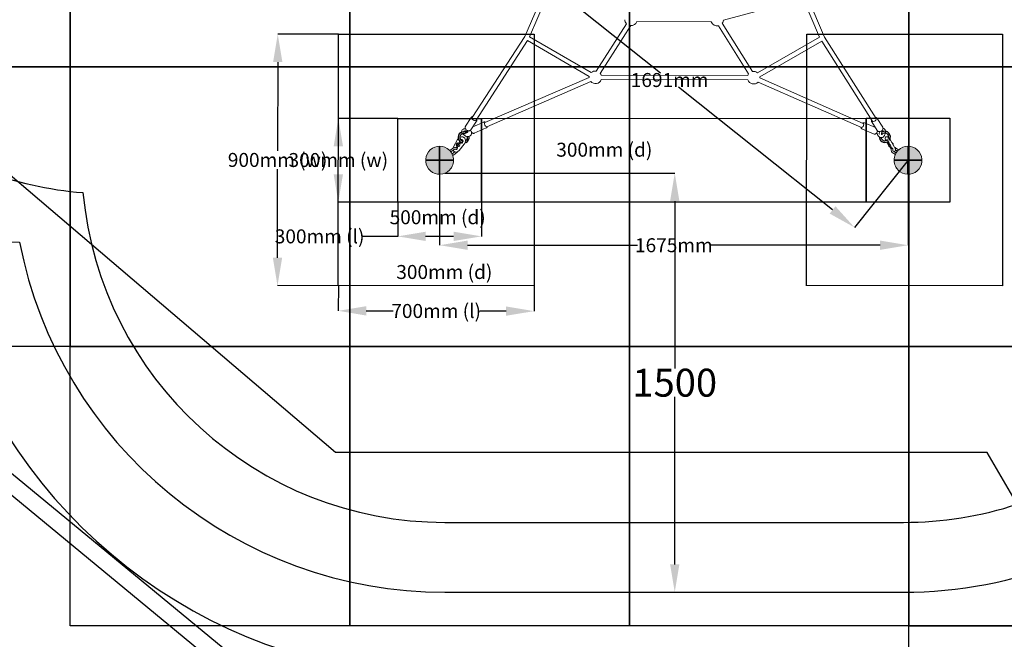
# Model space of a CAD drawing. Units: millimetres. Extents: x 210 to 10406, y 523 to 11584.
# Drawn here: x 2060 to 5581, y 2974 to 5192 of the extents above; entities that cross this region are included whole.
import ezdxf

# ---------------------------------------------------------------- set-up
doc = ezdxf.new("R2010")
doc.units = ezdxf.units.MM
doc.header["$PDMODE"] = 3
doc.header["$PDSIZE"] = 500
for name, color, linetype in [('COLOUR', 7, 'Continuous'), ('EN1176IMPACTAREA', 7, 'Continuous'), ('EQUIPMENT', 7, 'Continuous'), ('GRASSLOK', 7, 'Continuous'), ('INSTALLATIONDETAILSF', 7, 'Continuous'), ('INSTALLATIONDETAILSGF', 7, 'Continuous'), ('LOOSEFILL', 7, 'Continuous'), ('RECOMMENDEDMINIMUMSPACE', 7, 'Continuous'), ('SYNTHETIC SURFACING', 7, 'Continuous'), ('UNIT SPACING', 7, 'Continuous')]:
    doc.layers.add(name, color=color, linetype=linetype)
doc.styles.get("Standard").update_dxf_attribs({"font": 'arial.ttf'})
doc.dimstyles.new('EN1176 Dimensions', dxfattribs={"dimtxt": 100, "dimasz": 100, "dimexe": 0.18, "dimexo": 0.0625, "dimgap": 0.09, "dimtad": 0, "dimtih": 1, "dimtoh": 1, "dimdec": 0, "dimzin": 0, "dimdsep": 46, "dimtxsty": 'Standard', "dimcen": 0.09, "dimadec": 0, "dimazin": 0, "dimtfac": 1, "dimtdec": 0, "dimtofl": 0, "dimtmove": 0, "dimatfit": 3, "dimfxl": 1, "dimtolj": 1, "dimtzin": 0, "dimarcsym": 0})
doc.dimstyles.new('INSTALLATION DETAIL', dxfattribs={"dimtxt": 50, "dimasz": 100, "dimexe": 0.18, "dimexo": 0.0625, "dimgap": 0.09, "dimtad": 0, "dimtih": 1, "dimtoh": 1, "dimdec": 0, "dimzin": 0, "dimdsep": 46, "dimtxsty": 'Standard', "dimcen": 0.09, "dimadec": 0, "dimazin": 0, "dimtfac": 1, "dimtdec": 0, "dimtofl": 0, "dimtmove": 0, "dimatfit": 3, "dimfxl": 1, "dimtolj": 1, "dimtzin": 0, "dimarcsym": 0})

# ---------------------------------------------------------------- blocks, each defined once
blk = doc.blocks.new('*D23')
at = {"layer": 'Defpoints', "color": 0, "transparency": 16777216}
for p in [(3580.8, 4642.8), (4402.6, 3142.8), (4402.6, 3142.8)]:
    blk.add_point(p, dxfattribs=at)
at = {"layer": 'EN1176IMPACTAREA', "color": 0, "lineweight": -2, "transparency": 16777216}
for p, q in [((3580.9, 4642.8), (4402.7, 4642.8)), ((4402.6, 4542.8), (4402.6, 3944)), ((4402.6, 3242.8), (4402.6, 3841.7)), ((4402.6, 3142.8), (4402.7, 3142.8))]:
    blk.add_line(p, q, dxfattribs=at)
at = {"layer": 'EN1176IMPACTAREA', "color": 0, "transparency": 16777216}
for points in [[(4385.9, 4542.8), (4419.2, 4542.8), (4402.6, 4642.8)], [(4385.9, 3242.8), (4419.2, 3242.8), (4402.6, 3142.8)]]:
    blk.add_solid(points, dxfattribs=at)
at = {"layer": 'EN1176IMPACTAREA', "color": 0, "transparency": 16777216, "insert": (4402.6, 3892.8), "char_height": 100, "attachment_point": 5}
blk.add_mtext('\\A1;1500', dxfattribs=at)
blk = doc.blocks.new('CROSS')
at = {"layer": 'COLOUR', "color": 0, "linetype": 'Continuous'}
for p, q in [((0, -12.7), (0, 12.7)), ((0, 12.7), (0, -12.7)), ((-12.7, 0), (12.7, 0)), ((12.7, 0), (-12.7, 0))]:
    blk.add_line(p, q, dxfattribs=at)
blk = doc.blocks.new('*D160')
at = {"layer": 'Defpoints', "color": 0, "transparency": 16777216}
for p in [(3914.9, 5743.4), (5236.8, 4688.8), (5045.1, 4448.6)]:
    blk.add_point(p, dxfattribs=at)
at = {"layer": 'INSTALLATIONDETAILSF', "color": 0, "lineweight": -2, "transparency": 16777216}
for p, q in [((3914.9, 5743.4), (3723.1, 5503)), ((3801.4, 5440.8), (4352.1, 5001.5)), ((4966.9, 4511), (4416.3, 4950.3)), ((5236.7, 4688.8), (5045, 4448.5))]:
    blk.add_line(p, q, dxfattribs=at)
at = {"layer": 'INSTALLATIONDETAILSF', "color": 0, "transparency": 16777216}
for points in [[(3811.8, 5453.8), (3791, 5427.8), (3723.2, 5503.2)], [(4977.3, 4524), (4956.5, 4497.9), (5045.1, 4448.6)]]:
    blk.add_solid(points, dxfattribs=at)
at = {"layer": 'INSTALLATIONDETAILSF', "color": 0, "transparency": 16777216, "insert": (4384.2, 4975.9), "char_height": 50, "attachment_point": 5}
blk.add_mtext('\\A1;1691mm', dxfattribs=at)
blk = doc.blocks.new('*D161')
at = {"layer": 'Defpoints', "color": 0, "transparency": 16777216}
for p in [(3561.8, 4688.8), (5236.8, 4688.8), (5236.8, 4384.7)]:
    blk.add_point(p, dxfattribs=at)
at = {"layer": 'INSTALLATIONDETAILSF', "color": 0, "lineweight": -2, "transparency": 16777216}
for p, q in [((3561.8, 4688.8), (3561.8, 4384.6)), ((5236.8, 4688.8), (5236.8, 4384.6)), ((3661.8, 4384.7), (4269.4, 4384.7)), ((5136.8, 4384.7), (4529.2, 4384.7))]:
    blk.add_line(p, q, dxfattribs=at)
at = {"layer": 'INSTALLATIONDETAILSF', "color": 0, "transparency": 16777216}
for points in [[(3661.8, 4401.4), (3661.8, 4368.1), (3561.8, 4384.7)], [(5136.8, 4401.4), (5136.8, 4368.1), (5236.8, 4384.7)]]:
    blk.add_solid(points, dxfattribs=at)
at = {"layer": 'INSTALLATIONDETAILSF', "color": 0, "transparency": 16777216, "insert": (4399.3, 4384.7), "char_height": 50, "attachment_point": 5}
blk.add_mtext('\\A1;1675mm', dxfattribs=at)
blk = doc.blocks.new('*D162')
at = {"layer": 'Defpoints', "color": 0, "transparency": 16777216}
for p in [(3914.9, 5743.4), (5236.8, 4688.8), (5045.1, 4448.6)]:
    blk.add_point(p, dxfattribs=at)
at = {"layer": 'INSTALLATIONDETAILSGF', "color": 0, "lineweight": -2, "transparency": 16777216}
for p, q in [((3914.9, 5743.4), (3723.1, 5503)), ((3801.4, 5440.8), (4352.1, 5001.5)), ((4966.9, 4511), (4416.3, 4950.3)), ((5236.7, 4688.8), (5045, 4448.5))]:
    blk.add_line(p, q, dxfattribs=at)
at = {"layer": 'INSTALLATIONDETAILSGF', "color": 0, "transparency": 16777216}
for points in [[(3811.8, 5453.8), (3791, 5427.8), (3723.2, 5503.2)], [(4977.3, 4524), (4956.5, 4497.9), (5045.1, 4448.6)]]:
    blk.add_solid(points, dxfattribs=at)
at = {"layer": 'INSTALLATIONDETAILSGF', "color": 0, "transparency": 16777216, "insert": (4384.2, 4975.9), "char_height": 50, "attachment_point": 5}
blk.add_mtext('\\A1;1691mm', dxfattribs=at)
blk = doc.blocks.new('*D163')
at = {"layer": 'Defpoints', "color": 0, "transparency": 16777216}
for p in [(3561.8, 4688.8), (5236.8, 4688.8), (5236.8, 4384.7)]:
    blk.add_point(p, dxfattribs=at)
at = {"layer": 'INSTALLATIONDETAILSGF', "color": 0, "lineweight": -2, "transparency": 16777216}
for p, q in [((3561.8, 4688.8), (3561.8, 4384.6)), ((5236.8, 4688.8), (5236.8, 4384.6)), ((3661.8, 4384.7), (4269.4, 4384.7)), ((5136.8, 4384.7), (4529.2, 4384.7))]:
    blk.add_line(p, q, dxfattribs=at)
at = {"layer": 'INSTALLATIONDETAILSGF', "color": 0, "transparency": 16777216}
for points in [[(3661.8, 4401.4), (3661.8, 4368.1), (3561.8, 4384.7)], [(5136.8, 4401.4), (5136.8, 4368.1), (5236.8, 4384.7)]]:
    blk.add_solid(points, dxfattribs=at)
at = {"layer": 'INSTALLATIONDETAILSGF', "color": 0, "transparency": 16777216, "insert": (4399.3, 4384.7), "char_height": 50, "attachment_point": 5}
blk.add_mtext('\\A1;1675mm', dxfattribs=at)
blk = doc.blocks.new('*D164')
at = {"layer": 'Defpoints', "color": 0, "transparency": 16777216}
for p in [(3199.6, 4240.3), (3899.6, 4239.1), (3199.4, 4150)]:
    blk.add_point(p, dxfattribs=at)
at = {"layer": 'INSTALLATIONDETAILSF', "color": 0, "lineweight": -2, "transparency": 16777216}
for p, q in [((3199.6, 4240.2), (3199.4, 4149.8)), ((3899.6, 4239), (3899.4, 4148.6)), ((3299.4, 4149.8), (3395.1, 4149.6)), ((3799.4, 4148.9), (3703.8, 4149.1))]:
    blk.add_line(p, q, dxfattribs=at)
at = {"layer": 'INSTALLATIONDETAILSF', "color": 0, "transparency": 16777216}
for points in [[(3299.4, 4166.5), (3299.4, 4133.1), (3199.4, 4150)], [(3799.4, 4165.6), (3799.4, 4132.3), (3899.4, 4148.8)]]:
    blk.add_solid(points, dxfattribs=at)
at = {"layer": 'INSTALLATIONDETAILSF', "color": 0, "transparency": 16777216, "insert": (3549.4, 4149.4), "char_height": 50, "attachment_point": 5}
blk.add_mtext('\\A1;700mm (l)', dxfattribs=at)
blk = doc.blocks.new('*D165')
at = {"layer": 'Defpoints', "color": 0, "transparency": 16777216}
for p in [(2983, 5140), (3200.1, 5139.7), (3199, 4239.7)]:
    blk.add_point(p, dxfattribs=at)
at = {"layer": 'INSTALLATIONDETAILSF', "color": 0, "lineweight": -2, "transparency": 16777216}
for p, q in [((3200.1, 5139.7), (2982.8, 5140)), ((2982.9, 5040), (2982.5, 4722.8)), ((2982, 4340), (2982.4, 4657)), ((3199, 4239.7), (2981.7, 4240))]:
    blk.add_line(p, q, dxfattribs=at)
at = {"layer": 'INSTALLATIONDETAILSF', "color": 0, "transparency": 16777216}
for points in [[(2966.2, 5040), (2999.5, 5039.9), (2983, 5140)], [(2965.3, 4340), (2998.7, 4339.9), (2981.9, 4240)]]:
    blk.add_solid(points, dxfattribs=at)
at = {"layer": 'INSTALLATIONDETAILSF', "color": 0, "transparency": 16777216, "insert": (2982.4, 4689.9), "char_height": 50, "width": 372.903, "attachment_point": 5}
blk.add_mtext('\\A1;900mm (w)', dxfattribs=at)
blk = doc.blocks.new('*D184')
at = {"layer": 'Defpoints', "color": 0, "transparency": 16777216}
for p in [(3199.5, 4838.7), (3411.8, 4838.7), (3411.8, 4538.7)]:
    blk.add_point(p, dxfattribs=at)
at = {"layer": 'INSTALLATIONDETAILSGF', "color": 0, "lineweight": -2, "transparency": 16777216}
for p, q in [((3411.8, 4838.7), (3199.4, 4838.7)), ((3199.5, 4738.7), (3199.5, 4722.5)), ((3199.5, 4638.7), (3199.5, 4656.7)), ((3411.8, 4538.7), (3199.4, 4538.7))]:
    blk.add_line(p, q, dxfattribs=at)
at = {"layer": 'INSTALLATIONDETAILSGF', "color": 0, "transparency": 16777216}
for points in [[(3216.2, 4738.7), (3182.9, 4738.7), (3199.5, 4838.7)], [(3216.2, 4638.7), (3182.9, 4638.7), (3199.5, 4538.7)]]:
    blk.add_solid(points, dxfattribs=at)
at = {"layer": 'INSTALLATIONDETAILSGF', "color": 0, "transparency": 16777216, "insert": (3199.5, 4689.6), "char_height": 50, "attachment_point": 5}
blk.add_mtext('\\A1;300mm (w)', dxfattribs=at)
blk = doc.blocks.new('*D185')
at = {"layer": 'Defpoints', "color": 0, "transparency": 16777216}
for p in [(3411.8, 4538.7), (3711.8, 4538.7), (3411.8, 4416.4)]:
    blk.add_point(p, dxfattribs=at)
at = {"layer": 'INSTALLATIONDETAILSGF', "color": 0, "lineweight": -2, "transparency": 16777216}
for p, q in [((3411.8, 4538.7), (3411.8, 4416.3)), ((3711.8, 4538.7), (3711.8, 4416.3)), ((3411.8, 4416.4), (3287.1, 4416.4)), ((3611.8, 4416.4), (3511.8, 4416.4))]:
    blk.add_line(p, q, dxfattribs=at)
at = {"layer": 'INSTALLATIONDETAILSGF', "color": 0, "transparency": 16777216}
for points in [[(3511.8, 4433.1), (3511.8, 4399.8), (3411.8, 4416.4)], [(3611.8, 4433.1), (3611.8, 4399.8), (3711.8, 4416.4)]]:
    blk.add_solid(points, dxfattribs=at)
at = {"layer": 'INSTALLATIONDETAILSGF', "color": 0, "transparency": 16777216, "insert": (3132.6, 4416.4), "char_height": 50, "attachment_point": 5}
blk.add_mtext('\\A1;300mm (l)', dxfattribs=at)

msp = doc.modelspace()

# ---------------------------------------------------------------- hatches: boundary and pattern name
at = {"layer": 'COLOUR'}
h = msp.add_hatch(color=2, dxfattribs=at)
h.dxf.hatch_style = 1
h.paths.add_polyline_path([(3589.22454, 4730.59327, 2.1011748155), (3597.20438, 4653.39798, 0.4759242271)])
h.paths.add_polyline_path([(5209.37434, 4730.59327, 0.4748648641), (5201.42539, 4653.50448, 2.1058622685)])

# ---------------------------------------------------------------- linework, layer by layer
at = {"layer": 'EN1176IMPACTAREA', "color": 54, "true_color": 0x999900}
msp.add_lwpolyline([(2129.98133, 8065.24876, 0.4258105521), (570.8492, 6566.41475), (570.8492, 5895.27954, 0.412032852), (2059.67258, 4395.32118, 0.3587079916), (3580.8492, 3142.84714), (5220.8492, 3142.84714, 0.0955940855), (5797.52863, 3254.11825, 0.0187892019), (5878.53091, 3175.76718), (5878.53091, 2184.33618, 0.4142135624), (6878.53091, 1184.33618), (7474.05861, 1184.33618, 0.4142135624), (8474.05861, 2184.33618), (8474.05861, 3174.30523, 0.2134217653), (8974.05861, 4292.33922), (8974.05861, 4521.60735), (9226.31507, 4675.29995, 0.261632854), (9945.85678, 5956.27023), (9945.85678, 6231.01082), (9945.85678, 6505.75142, 0.261632854), (9226.31507, 7786.7217)], format="xyb", dxfattribs=at)
at = {"layer": 'EQUIPMENT', "color": 0, "linetype": 'Continuous', "lineweight": 0}
for p, q in [((3930.93268, 5281.8266), (3866.15662, 5131.35)), ((3943.19783, 5269.85294), (3883.38989, 5130.91741)), ((4576.75156, 5189.93928), (4862.31396, 5267.9993)), ((4920.6111, 5128.86558), (4862.31396, 5267.9993)), ((4937.83525, 5129.16052), (4874.68185, 5279.88433)), ((4230.23848, 5177.01931), (4122.16218, 5007.67193)), ((4267.23, 5184.81871), (4533.32402, 5184.28426)), ((4572.55844, 5178.9974), (4680.53662, 5006.46453)), ((4244.99114, 5170.39432), (4136.076, 4999.73254)), ((4559.15376, 5170.2565), (4666.78945, 4998.27087)), ((3866.15662, 5131.35), (3678.57511, 4841.45982)), ((3875.80985, 5116.8165), (3692.00811, 4832.76762)), ((3875.80985, 5116.8165), (4096.40015, 4988.44565)), ((3883.38989, 5130.91741), (4104.04126, 5002.51102)), ((4698.90274, 5001.53107), (4920.6111, 5128.86558)), ((4706.6935, 4987.55444), (4928.06531, 5114.69566)), ((5108.78525, 4829.95418), (4928.06531, 5114.69566)), ((5122.29412, 4838.528), (4937.83525, 5129.16052)), ((3723.7196, 4823.4056), (4096.20403, 4984.9418)), ((3730.08551, 4808.72652), (4102.22593, 4970.11355)), ((4139.71214, 4977.39791), (4663.38385, 4976.34612)), ((4139.74427, 4993.39788), (4663.41599, 4992.34609)), ((4700.62099, 4968.68059), (5070.48313, 4806.03781)), ((4706.9111, 4983.39322), (5076.92374, 4820.68426)), ((3654.32639, 4810.42819), (3674.31653, 4841.32114)), ((3673.63634, 4797.93315), (3693.62648, 4828.8261)), ((3680.44341, 4808.45286), (3719.44483, 4825.3667)), ((5126.78603, 4795.06071), (5107.12833, 4826.0333)), ((5146.20504, 4807.38558), (5126.54733, 4838.35816)), ((3675.8142, 4788.68608), (3675.81437, 4788.68517)), ((3684.95059, 4785.3378), (3728.59582, 4804.26553)), ((5115.38385, 4782.46976), (5071.94298, 4801.5724)), ((5120.16495, 4805.49287), (5081.20136, 4822.62667)), ((3626.10439, 4763.11382), (3611.52701, 4737.10481)), ((3651.3808, 4767.59944), (3651.3789, 4767.60198)), ((5171.86643, 4763.81446), (5171.86707, 4763.81354)), ((5174.15728, 4760.14601), (5188.36581, 4735.09957)), ((3597.91448, 4723.47799), (3611.84158, 4733.1555)), ((3601.82027, 4718.88567), (3615.26536, 4728.22826)), ((3606.33525, 4711.67237), (3616.51939, 4718.74902)), ((3649.89261, 4746.91821), (3631.35315, 4723.62056)), ((5160.68866, 4753.33445), (5166.51573, 4744.26075)), ((5166.83787, 4742.30726), (5166.96035, 4742.94821)), ((5167.97348, 4748.207), (5168.42194, 4748.48597)), ((5169.87749, 4737.42093), (5170.50657, 4737.24749)), ((5171.67485, 4736.22714), (5176.70403, 4728.39587)), ((5175.63247, 4735.89481), (5176.04518, 4736.15155)), ((5194.66303, 4714.20482), (5186.71834, 4719.7106)), ((5188.3661, 4735.09886), (5188.36572, 4735.09952)), ((5199.50465, 4721.19115), (5191.84793, 4726.49735)), ((5203.09562, 4726.00253), (5192.16826, 4733.57534)), ((3612.62165, 4708.73428), (3623.53951, 4716.32076)), ((5191.41878, 4709.15316), (5180.49142, 4716.72596))]:
    msp.add_line(p, q, dxfattribs=at)
for points in [[(3674.31653, 4841.32114, -0.1185468429), (3676.98448, 4843.84445, -0.0749456496), (3679.46173, 4844.81329, -0.0360919488), (3680.88899, 4845.03572)], [(3694.322, 4836.34352, -0.0615377129), (3694.84254, 4833.99433, -0.0786246385), (3694.67604, 4831.32614, -0.0877041898), (3693.62648, 4828.8261)], [(3719.44483, 4825.3667, -0.1417612785), (3722.34963, 4825.72305, -0.049337366), (3723.52789, 4825.41856, -0.0461854684), (3724.72651, 4824.85133, -0.0302906033), (3725.63825, 4824.23766)], [(5107.12833, 4826.0333, -0.1108714731), (5105.97426, 4829.27098, -0.075911926), (5106.05387, 4831.93643, -0.0423610881), (5106.49295, 4833.56592)], [(5120.00182, 4842.13974, -0.0615602857), (5122.35673, 4841.62826, -0.0785480524), (5124.71328, 4840.3587, -0.0875301624), (5126.54733, 4838.35816)], [(3654.11898, 4801.74349, 0.0696419109), (3648.54593, 4800.81357, 0.0585829706), (3645.04683, 4799.23877, 0.1310708167), (3640.88843, 4795.08039, 0.2643949069), (3640.85967, 4786.36125, 0.0688558447), (3642.63135, 4783.98644, 0.060102459), (3645.16262, 4781.96851, 0.0570022515), (3648.6544, 4780.32367, 0.0073817579), (3649.18815, 4780.14895)], [(3662.51408, 4790.25814, 0.0871127858), (3662.46987, 4790.51534, 0.0521378015), (3662.32395, 4790.82415, 0.0474811786), (3662.01027, 4791.249, 0.0422298532), (3661.48823, 4791.74737, 0.0358212046), (3660.74404, 4792.26749, 0.0323242197), (3659.79545, 4792.7576, 0.0466792144), (3657.85102, 4793.40114, 0.0995183843), (3652.47831, 4793.55799, 0.0462614707), (3650.51385, 4793.03047, 0.0316200646), (3649.55031, 4792.5992, 0.0348729719), (3648.79108, 4792.1281, 0.0408796886), (3648.25459, 4791.66796, 0.0459901946), (3647.93031, 4791.27237, 0.052876931), (3647.77693, 4790.98335, 0.0923760792), (3647.7199, 4790.68447, 0.0459774078), (3647.73515, 4790.56859, 0.0193859561), (3647.75287, 4790.49797)], [(3649.00105, 4780.20826, 0.2177275744), (3661.65309, 4773.46949, 0.1115427493), (3668.19683, 4774.53857, 0.1542713247), (3674.1366, 4779.43943, 0.1590398834), (3676.04349, 4786.88714, 0.0338437456), (3675.81541, 4788.67982)], [(3673.63634, 4797.93315, -0.169522947), (3669.41655, 4794.70502, -0.0710886286), (3666.69225, 4794.19368, -0.0742971106), (3663.17234, 4794.55816, -0.1720850026), (3655.22679, 4799.90642, -0.0755573121), (3653.5875, 4803.03642, -0.1428719681), (3653.30596, 4808.0519, -0.0834912759), (3654.32639, 4810.42819)], [(3657.93734, 4793.38069, 0.0791854414), (3656.19136, 4792.70655, 0.1148992146), (3654.67606, 4791.28532, 0.1321332046), (3653.98771, 4789.16144, 0.0761210122), (3654.14891, 4787.54729, 0.0181884178), (3654.27262, 4787.12058)], [(3654.22594, 4787.26853, 0.0719463373), (3658.08338, 4787.4693, 0.0481191458), (3660.00867, 4788.04866, 0.051189154), (3661.30805, 4788.74123, 0.0629063753), (3662.10511, 4789.43215, 0.0407875414), (3662.33969, 4789.74729, 0.0368123796), (3662.44254, 4789.94184, 0.0814622817), (3662.51195, 4790.20615, 0.0202851766), (3662.51408, 4790.25814)], [(3684.95059, 4785.3378, -0.1310276041), (3682.27787, 4784.9506, -0.0822909388), (3680.27945, 4785.53051, -0.0679531489), (3678.23371, 4786.89102, -0.0544793169), (3676.19287, 4789.13025, -0.0345247193), (3674.798, 4791.31681, -0.0694074003), (3672.72015, 4796.77829)], [(3675.99519, 4789.40246, 0.0351795182), (3675.90694, 4789.22796, 0.0326407783), (3675.84512, 4789.05107, 0.0256654335), (3675.82059, 4788.94137, 0.0550547897), (3675.80889, 4788.73675, 0.0174690534), (3675.8127, 4788.6956, 0.0075935379), (3675.8142, 4788.68608)], [(3732.00416, 4809.55859, -0.0358101701), (3731.78561, 4808.29347, -0.0461453891), (3731.34392, 4807.03119, -0.1246840978), (3729.61655, 4804.85854, -0.0588278658), (3728.59582, 4804.26553)], [(5071.94298, 4801.5724, -0.1457038368), (5069.64482, 4803.54525, -0.0446269829), (5069.1203, 4804.53037, -0.0462120819), (5068.71521, 4805.79999, -0.0304635582), (5068.54136, 4806.89168)], [(5074.98198, 4821.53813, -0.0359150054), (5076.0669, 4822.23835, -0.0462553531), (5077.30081, 4822.77053, -0.124493353), (5080.07405, 4822.97289, -0.0584616176), (5081.20136, 4822.62667)], [(5127.71187, 4793.87631, -0.0509409417), (5126.40421, 4789.98823, -0.0775962056), (5123.3058, 4785.12946, -0.0598880988), (5121.26494, 4783.31608, -0.0622170169), (5119.53172, 4782.41082, -0.1590468658), (5116.04875, 4782.23092, -0.0346396533), (5115.38385, 4782.46976)], [(5146.20504, 4807.38558, -0.1691568711), (5147.38007, 4802.20112, -0.0710890544), (5146.70976, 4799.50892, -0.093498107), (5144.23909, 4795.68508, -0.1444005476), (5137.22489, 4791.58068, -0.0737035801), (5133.69823, 4791.25089, -0.1809470621), (5127.93483, 4793.65185, -0.0586085209), (5126.78603, 4795.06071)], [(5135.20421, 4791.26251, 0.0673580598), (5134.05868, 4785.2642, 0.0429946297), (5134.16724, 4782.00266, 0.0042839319), (5134.20545, 4781.71303)], [(5147.32625, 4794.58197, 0.0846985186), (5147.235, 4794.57607, 0.0484177328), (5147.00005, 4794.51023, 0.0417433059), (5146.61269, 4794.32561, 0.0378222822), (5146.10562, 4793.98028, 0.0402137894), (5145.31839, 4793.24416, 0.0424870222), (5144.29464, 4791.90665, 0.0506738768), (5143.04845, 4789.43969, 0.0684486679), (5142.0901, 4785.43233, 0.0380940445), (5142.05297, 4783.5771, 0.0449487515), (5142.27721, 4782.04823, 0.032486678), (5142.49614, 4781.35272, 0.0360040898), (5142.73405, 4780.8525, 0.0728514546), (5143.04066, 4780.44824, 0.0367406507), (5143.11342, 4780.39324)], [(5148.34955, 4791.67518, 0.008261127), (5148.31261, 4792.02761, 0.0416695242), (5148.06144, 4793.23952, 0.0269382135), (5147.88236, 4793.73751, 0.0245776551), (5147.72265, 4794.06803, 0.0272107024), (5147.57296, 4794.30978, 0.041311517), (5147.41604, 4794.50046, 0.0347979136), (5147.34261, 4794.56541, 0.0185628089), (5147.31755, 4794.58254)], [(5152.15537, 4777.73028, 0.1515012859), (5156.38836, 4790.43799, 0.0526760511), (5156.06474, 4794.17467, 0.0585860797), (5155.0897, 4797.21764, 0.0910985778), (5153.00633, 4800.22267, 0.1957249137), (5147.4102, 4802.58204)], [(3626.10439, 4763.11382, -0.0512148013), (3628.38119, 4766.37933, -0.0512148013)], [(3634.13232, 4751.45684, -0.0616579522), (3633.67725, 4752.38621, -0.0564261151), (3633.41079, 4753.56647, -0.0603197822), (3633.42952, 4755.25165, -0.0409845698), (3633.73712, 4756.65902, -0.0409845698)], [(3633.89465, 4770.80934, -0.0945221235), (3639.63722, 4772.58483, -0.1890847018), (3648.85734, 4770.12902)], [(3635.59623, 4750.22535, 0.0830697272), (3636.75148, 4749.96256, 0.0631253687), (3637.9231, 4750.04057, 0.0568715204), (3639.24304, 4750.45415, 0.0715926202), (3641.13766, 4751.64541, 0.1493415629), (3644.14408, 4756.32546, 0.0712232472), (3644.4363, 4758.53334, 0.0566257444), (3644.2619, 4759.89506, 0.0894061061), (3643.62661, 4761.33814, 0.0832165012), (3642.84721, 4762.14276)], [(3637.34333, 4761.59286, -0.0524046712), (3638.75188, 4762.35027, -0.0655478454), (3640.21306, 4762.73571, -0.0728250465), (3641.46638, 4762.71407, -0.0922916724), (3642.62023, 4762.29281)], [(3648.85734, 4770.12902), (3648.85734, 4770.12902, -0.0713776303), (3651.37893, 4767.602)], [(3649.89261, 4746.91821, 0.1357412638), (3654.02562, 4756.54752, 0.1120153639), (3653.40064, 4763.69773, 0.0804805211), (3651.38082, 4767.59946)], [(5126.18048, 4784.52469), (5126.18048, 4784.52469, 0.2399967174), (5124.51234, 4786.6481)], [(5126.18049, 4784.5246, 0.1933402465), (5134.11008, 4772.61238, 0.0733636936), (5138.22159, 4770.61673, 0.0772597206), (5142.11959, 4770.02755, 0.2842073095), (5151.32628, 4775.64445, 0.0495659209), (5152.1585, 4777.74104)], [(5157.68984, 4772.36474, 0.1741564131), (5155.53296, 4769.54796, 0.0711476338), (5155.20056, 4767.58587, 0.1115351705), (5156.38669, 4761.76928)], [(5156.38669, 4761.76928, 0.0191011893), (5157.39876, 4759.32069, 0.0022286309), (5157.56772, 4758.95574, 0.0022286309)], [(5157.68984, 4772.36474, -0.1615349166), (5160.84904, 4773.1255, -0.0844322698), (5162.97852, 4772.5806, -0.0523166025), (5164.85314, 4771.51195, -0.0222131803), (5165.99484, 4770.62001, -0.0224099286), (5167.48941, 4769.22456, -0.0243562203), (5169.70769, 4766.72222, -0.0281216797), (5172.76238, 4762.46022)], [(5160.68866, 4753.33445), (5160.68866, 4753.33445, -0.0014817277), (5160.52416, 4753.59228, -0.0014817277)], [(5169.03737, 4750.02206, 0.030159017), (5169.01766, 4750.24538, 0.0252074816), (5168.905, 4750.81732, 0.0194527233), (5168.66924, 4751.6335, 0.0153219446), (5168.3086, 4752.62524, 0.0188343833), (5167.55244, 4754.33082, 0.050234253), (5163.83112, 4760.31276, 0.0183099851), (5162.63534, 4761.74493, 0.0150160439), (5161.90546, 4762.5068, 0.0198091165), (5161.27685, 4763.07892, 0.0252323919), (5160.81417, 4763.43286, 0.0272348493), (5160.62257, 4763.54926)], [(5161.91871, 4762.49396, 0.033380178), (5161.82732, 4762.02567, 0.0334177445), (5161.78967, 4761.39372, 0.0179964363), (5161.80982, 4760.9334, 0.0179964363)], [(5174.15728, 4760.14601), (5174.15728, 4760.14601, 0.0131573458), (5172.76238, 4762.46022)], [(3609.61228, 4731.60643, -0.1038484255), (3611.52701, 4737.10481)], [(3620.06614, 4718.00537, -0.2967373735), (3610.39937, 4724.84703, -0.2967373735)], [(3625.29655, 4731.48759, 0.3778918952), (3611.84158, 4733.1555)], [(3620.84521, 4727.42039, 0.1712765165), (3618.35704, 4728.88049, 0.2008096371), (3615.26536, 4728.22826)], [(3619.65273, 4727.7374, -0.0952780143), (3619.22889, 4728.2023, -0.0584438145), (3618.9902, 4728.70717, -0.0584438145)], [(3619.78328, 4727.65104, 0.0815833194), (3620.26948, 4727.46431, 0.063034323), (3620.81793, 4727.41914, 0.0574419004), (3621.51332, 4727.52843, 0.0526818073), (3622.31629, 4727.84152, 0.0665172637), (3623.48536, 4728.65613, 0.1313981909), (3625.2913, 4731.47098, 0.0561796108), (3625.53015, 4732.67616, 0.050473168), (3625.5131, 4733.55909, 0.0555659585), (3625.34565, 4734.26538, 0.0598026912), (3625.08881, 4734.77449)], [(3620.746, 4718.00145, 0.0701404077), (3624.14516, 4718.56882, 0.0881870351), (3628.57666, 4720.88844, 0.0615167419), (3631.35315, 4723.62056)], [(3620.99179, 4734.37234, -0.0004577903), (3621.00075, 4734.38009, -0.0664889632), (3622.17753, 4735.14706, -0.052280059), (3622.97014, 4735.42448, -0.0572947875), (3623.644, 4735.50294, -0.2411674072), (3625.08881, 4734.77449)], [(3622.06805, 4740.3669, -0.2415432523), (3622.64245, 4747.33349, -0.1996200523), (3627.4612, 4750.86379, -0.0532629192), (3629.00464, 4751.05797)], [(3623.53951, 4716.32076), (3623.53951, 4716.32076, 0.1078500371), (3626.48903, 4719.54679, 0.1078500371)], [(5166.73291, 4742.49346, -0.0650720019), (5166.5158, 4744.30638, -0.1633172185), (5167.82524, 4748.07214)], [(5167.83095, 4748.07936, -0.0351434419), (5168.18155, 4749.02623, -0.040428063), (5168.98027, 4750.47291)], [(5169.74877, 4747.59894, -0.0375036098), (5169.27712, 4748.03182, 0.0213170062), (5168.933, 4748.40787, 0.0360065934), (5168.83931, 4748.48908, 0.05202688), (5168.7619, 4748.5349, 0.1515109491), (5168.59527, 4748.55666, 0.0505554987), (5168.5213, 4748.53624, 0.0502177272), (5168.42194, 4748.48597)], [(5168.67549, 4750.15766, 0.1836311246), (5168.68156, 4750.13919, 0.0729913086), (5168.68971, 4750.13165, 0.0523274889), (5168.7007, 4750.12565, 0.0383353253), (5168.71455, 4750.12103, 0.0259366038), (5168.72914, 4750.11812, 0.0162686912), (5168.7414, 4750.11672, 0.0143061433), (5168.75464, 4750.116)], [(5168.79544, 4751.22636, 0.0150847503), (5168.71057, 4750.61562, 0.0108470983), (5168.68228, 4750.28492, 0.005283633), (5168.67567, 4750.15772)], [(5175.44598, 4735.82145, -0.1757022133), (5171.22286, 4736.44575, -0.0545113164), (5169.959, 4737.30736)], [(5177.38609, 4735.59787, -0.0161346588), (5176.59328, 4735.62341, -0.01043661), (5176.19395, 4735.65796, -0.0298682418), (5175.33905, 4735.80036)], [(5176.04518, 4736.15155, 0.0529326576), (5176.08968, 4736.18563, 0.1828825651), (5176.13811, 4736.2835, 0.0511852706), (5176.13811, 4736.33323, 0.0139355502), (5176.13549, 4736.35498, 0.0191009049), (5176.12647, 4736.40207, 0.0100234254), (5176.1133, 4736.45444, 0.002414183), (5176.07826, 4736.57864, -0.006436724), (5176.0478, 4736.69187, -0.0386856208), (5175.96644, 4737.15977)], [(5179.76919, 4732.89159), (5179.76919, 4732.89159, 0.4906147582), (5180.49142, 4716.72596)], [(5183.09571, 4726.1564, 0.026541279), (5183.07407, 4726.31425, 0.0218740329), (5182.9812, 4726.7196, 0.0167367905), (5182.80124, 4727.29898, 0.0139764485), (5182.53437, 4728.0032, 0.0176895654), (5181.98588, 4729.21474, 0.0476680027), (5179.33804, 4733.47134, 0.0170493351), (5178.49361, 4734.49883, 0.0214868696), (5177.74794, 4735.27625, 0.0190972199), (5177.36021, 4735.61894, 0.0265918046), (5177.08516, 4735.81865)], [(5182.79742, 4727.31011, 0.3045483655), (5182.95177, 4722.59004, 0.0626146576), (5183.64518, 4721.85684)], [(5186.71834, 4719.7106), (5186.71834, 4719.7106, 0.0111368493), (5183.64518, 4721.85684)], [(5186.74667, 4719.69097, 0.0923729616), (5188.57709, 4719.93412, 0.0845010097), (5189.98273, 4720.68197)], [(5192.16826, 4733.57534), (5192.16826, 4733.57534, 0.1049543703), (5188.31543, 4735.18838)], [(5188.3661, 4735.09886, -0.0343498263), (5190.59733, 4730.67532, -0.0264822821), (5191.41712, 4728.38769, -0.0182078123), (5191.70391, 4727.27614, -0.0364682857), (5191.94987, 4725.59158, -0.0774527665), (5191.76918, 4723.47028, -0.1680322868), (5189.98273, 4720.68197)], [(5203.09562, 4726.00253), (5203.09562, 4726.00253, -0.016670284), (5203.62985, 4725.60527)], [(3612.62165, 4708.73428), (3612.62165, 4708.73428, -0.0118635666), (3608.72488, 4706.24455, -0.0118635666)], [(3620.75002, 4718.00155), (3620.75002, 4718.00155, -0.0147582307), (3620.06614, 4718.00537)]]:
    msp.add_lwpolyline(points, format="xyb", dxfattribs=at)
at = {"layer": 'EQUIPMENT'}
msp.add_lwpolyline([(5164.31803, 4755.40169), (5168.18155, 4749.02623)], dxfattribs=at)
at = {"layer": 'EQUIPMENT', "color": 0, "linetype": 'Continuous', "lineweight": 0}
for centre, radius, start, end in [((4246.21637, 5192.86093), 22.5, 182.6803671, 224.75464214), ((4246.21637, 5192.86093), 22.5, 266.87844118, 339.05798475), ((4554.36971, 5192.24201), 22.5, 200.71241939, 282.27621115), ((4554.36971, 5192.24201), 22.5, 323.93877173, 354.12585609), ((4118.69851, 4985.44013), 22.5, 81.14461174, 130.64974561), ((4684.42954, 4984.30387), 22.5, 49.96516026, 99.96338949), ((4118.69851, 4985.44013), 22.5, 172.32356642, 181.26908077), ((4118.69851, 4985.44013), 22.5, 222.93604367, 339.05798475), ((4118.69851, 4985.44013), 22.5, 20.71186017, 39.43615368), ((4684.42954, 4984.30387), 22.5, 200.71241939, 316.02312359), ((4684.42954, 4984.30387), 22.5, 141.62866042, 159.05742553), ((4684.42954, 4984.30387), 22.5, 0, 8.306586), ((4684.42954, 4984.30387), 22.5, 357.68041885, 0), ((3561.8492, 4688.84714), 50, 56.80363438, 315), ((3561.8492, 4688.84714), 50, 315, 56.80363438), ((5176.34862, 4744.83498), 7.6, 54.58664879, 71.55573273), ((5176.34862, 4744.83498), 7.6, 347.57565749, 9.18198531), ((5236.75, 4688.84714), 50, 123.19636562, 225), ((5236.7762, 4688.95833), 50, 123.20397259, 225.00760697), ((5236.75, 4688.84714), 50, 225, 123.19636562)]:
    msp.add_arc(centre, radius, start, end, dxfattribs=at)
at = {"layer": 'EQUIPMENT'}
for centre, radius, start, end in [((3647.8883, 4770.79211), 20, 57.2517801, 261.26969678), ((5153.8592, 4772.44906), 20, 323.17235616, 123.00299597), ((3647.8883, 4770.79211), 13.99367, 64.86947585, 265.53943043), ((3647.8883, 4770.79211), 20, 293.73495739, 10.1132153), ((3647.8883, 4770.79211), 13.99367, 306.87279425, 11.03802806), ((5153.8592, 4772.44906), 20, 179.03607163, 297.9947497), ((5153.8592, 4772.44906), 13.99367, 189.30347079, 299.09666089), ((5153.8592, 4772.44906), 13.99367, 334.14455305, 142.84148708)]:
    msp.add_arc(centre, radius, start, end, dxfattribs=at)
at = {"layer": 'EQUIPMENT', "color": 0, "linetype": 'Continuous', "lineweight": 0}
for centre, major_axis, ratio, start_param, end_param in [((3685.29161, 4837.11372), (6.7165, -4.3461), 0.7197117423, 3.1415926536, 4.2426698717), ((3685.29161, 4837.11372), (-6.7165, 4.3461), 0.7197117423, 1.1010772181, 3.1415926536), ((5115.53968, 4834.24109), (6.75444, 4.28691), 0.7217502593, 3.1415926536, 4.3957472888), ((5115.53968, 4834.24109), (-6.75444, -4.28691), 0.7217502593, 1.2541546353, 3.1415926536), ((3726.90256, 4816.06606), (3.18295, -7.33954), 0.4408135181, 3.1415926536, 4.1751922218), ((3726.90256, 4816.06606), (-3.18295, 7.33954), 0.4408135181, 1.0335995682, 3.1415926536), ((5073.70343, 4813.36103), (3.22031, 7.32322), 0.4452911003, 3.1415926536, 4.4585137971), ((5073.70343, 4813.36103), (-3.22031, -7.32322), 0.4452911003, 1.3169211435, 3.1415926536), ((3627.86908, 4744.19891), (3.94612, 6.08199), 0.8041100141, 2.6443734978, 3.6721501591), ((3626.1236, 4745.33141), (-2.17717, -3.35558), 0.8041100141, 3.1218210612, 9.4050063684), ((3625.85358, 4745.46242), (1.63288, 2.51669), 0.8041100141, -2.2042083061, 4.0789770011), ((3627.86908, 4744.19891), (3.94612, 6.08199), 0.8041100141, -2.6110351481, -0.6167866496), ((3627.86908, 4744.19891), (-3.94612, -6.08199), 0.8041100141, 2.524806004, 3.6388118094), ((5168.94342, 4740.27208), (2.11282, -3.39647), 0.272362922, 3.0941801086, 3.960344907), ((5168.55407, 4739.98626), (-1.58462, 2.54735), 0.272362922, -2.2318492587, 4.0513360485), ((5168.94342, 4740.27208), (2.11282, -3.39647), 0.272362922, -0.7768651693, 3.0941801086), ((5171.80298, 4742.05091), (3.82949, -6.15609), 0.272362922, 2.4971650514, 3.2415775078), ((5171.80298, 4742.05091), (-3.82949, 6.15609), 0.272362922, -2.6386761007, -0.6444276022), ((5171.80298, 4742.05091), (-3.82949, 6.15609), 0.272362922, 3.0416077993, 3.6445092065), ((5181.86029, 4748.2636), (-1.84872, 2.97191), 0.272362922, -2.2318492587, -0.5770990285), ((5181.86029, 4748.2636), (-1.84872, 2.97191), 0.272362922, -2.5644936251, -2.2318492587)]:
    msp.add_ellipse(centre, major_axis=major_axis, ratio=ratio, start_param=start_param, end_param=end_param, dxfattribs=at)
at = {"layer": 'GRASSLOK', "color": 8}
msp.add_lwpolyline([(8740.24325, 522.77398), (6240.24325, 522.77398), (6240.24325, 1022.77398), (5740.24325, 1022.77398), (5740.24325, 2022.77398), (5240.24325, 2022.77398), (5240.24325, 3022.77398), (2240.24325, 3022.77398), (2240.24325, 4022.77398), (1240.24325, 4022.77398), (1240.24325, 4522.77398), (740.24325, 4522.77398), (740.24325, 7522.77398), (1240.24325, 7522.77398), (1240.24325, 8022.77398)], dxfattribs=at)
for points in [[(1240.24325, 6022.77398), (2240.24325, 6022.77398), (2240.24325, 5022.77398), (1240.24325, 5022.77398)], [(2240.24325, 6022.77398), (3240.24325, 6022.77398), (3240.24325, 5022.77398), (2240.24325, 5022.77398)], [(3240.24325, 6022.77398), (4240.24325, 6022.77398), (4240.24325, 5022.77398), (3240.24325, 5022.77398)], [(4240.24325, 6022.77398), (5240.24325, 6022.77398), (5240.24325, 5022.77398), (4240.24325, 5022.77398)], [(5240.24325, 6022.77398), (6240.24325, 6022.77398), (6240.24325, 5022.77398), (5240.24325, 5022.77398)], [(1240.24325, 5022.77398), (2240.24325, 5022.77398), (2240.24325, 4022.77398), (1240.24325, 4022.77398)], [(2240.24325, 5022.77398), (3240.24325, 5022.77398), (3240.24325, 4022.77398), (2240.24325, 4022.77398)], [(3240.24325, 5022.77398), (4240.24325, 5022.77398), (4240.24325, 4022.77398), (3240.24325, 4022.77398)], [(4240.24325, 5022.77398), (5240.24325, 5022.77398), (5240.24325, 4022.77398), (4240.24325, 4022.77398)], [(5240.24325, 5022.77398), (6240.24325, 5022.77398), (6240.24325, 4022.77398), (5240.24325, 4022.77398)], [(2240.24325, 4022.77398), (3240.24325, 4022.77398), (3240.24325, 3022.77398), (2240.24325, 3022.77398)], [(3240.24325, 4022.77398), (4240.24325, 4022.77398), (4240.24325, 3022.77398), (3240.24325, 3022.77398)], [(4240.24325, 4022.77398), (5240.24325, 4022.77398), (5240.24325, 3022.77398), (4240.24325, 3022.77398)], [(5240.24325, 4022.77398), (6240.24325, 4022.77398), (6240.24325, 3022.77398), (5240.24325, 3022.77398)], [(5240.24325, 3022.77398), (6240.24325, 3022.77398), (6240.24325, 2022.77398), (5240.24325, 2022.77398)]]:
    msp.add_lwpolyline(points, close=True, dxfattribs=at)
at = {"layer": 'INSTALLATIONDETAILSF', "color": 1, "linetype": 'ByBlock'}
for p, q in [((3561.76429, 4638.84721), (3561.9341, 4738.84707)), ((5236.66526, 4638.84721), (5236.83507, 4738.84707)), ((3611.84912, 4688.76224), (3511.84927, 4688.93204)), ((5286.75009, 4688.76224), (5186.75023, 4688.93204))]:
    msp.add_line(p, q, dxfattribs=at)
at = {"layer": 'INSTALLATIONDETAILSF', "color": 1, "linetype": 'Continuous'}
for points in [[(3199.02264, 4239.6965), (3200.11425, 5139.69584), (3900.16176, 5139.48358), (3899.56744, 4239.10218), (3199.56845, 4240.29082)], [(4873.92345, 4239.6965), (4875.01506, 5139.69584), (5575.06256, 5139.48358), (5574.46824, 4239.10218), (4874.46925, 4240.29082)]]:
    msp.add_lwpolyline(points, dxfattribs=at)
at = {"layer": 'INSTALLATIONDETAILSGF', "color": 5, "linetype": 'Continuous'}
for points in [[(3711.83262, 4538.74147), (3411.83262, 4538.73044), (3411.81371, 4838.73044), (3711.81371, 4838.74147)], [(5086.75962, 4538.82813), (3711.83262, 4538.74935), (3711.81371, 4838.74935), (5086.74071, 4838.82813)], [(5386.75962, 4538.85266), (5086.75962, 4538.84163), (5086.74071, 4838.84163), (5386.74071, 4838.85266)]]:
    msp.add_lwpolyline(points, close=True, dxfattribs=at)
at = {"layer": 'LOOSEFILL'}
for points in [[(5426.58651, 2782.84714), (6028.82057, 1024.33618), (8229.51364, 1024.33618), (10406.00104, 5597.48604), (10406.00104, 7723.40854), (9601.13234, 10155.50863), (8218.76614, 11583.53389), (6866.68726, 11583.53389), (210.49884, 7630.41704), (210.49884, 4994.18233), (2888.41126, 2782.84714)], [(5469.45942, 2842.84714), (6071.69349, 1084.33618), (8191.62062, 1084.33618), (10346.00104, 5611.03572), (10346.00104, 7713.73835), (9548.48062, 10123.63389), (8193.34041, 11523.53389), (6883.16114, 11523.53389), (270.49884, 7596.26724), (270.49884, 5022.44893), (2909.98232, 2842.84714)]]:
    msp.add_lwpolyline(points, close=True, dxfattribs=at)
at = {"layer": 'RECOMMENDEDMINIMUMSPACE'}
msp.add_lwpolyline([(1783.97147, 8343.4069, 0.3575433635), (272.0959, 6633.39607, 0.0036483737), (270.8492, 6200.51241, 0.0042767588), (271.68902, 5840.30064, 0.3575335599), (1772.06144, 4120.25116, -0.0025900738), (1826.56318, 4105.49666, 0.3224564188), (3580.8492, 2842.84714), (5220.8492, 2842.84714, 0.0338286305), (5470.32328, 2859.74521), (5526.39643, 2696.67666), (5746.35941, 2058.81218, 0.006401778), (5854.95791, 1747.98841, 0.3196748133), (6893.65229, 1084.33618), (7423.35858, 1084.33618, 0.0461800363), (7674.14021, 1096.29375, 0.2769443638), (8513.58092, 1790.23476, 0.000031845), (9154.70012, 3644.72136, 0.0965849405), (9274.05861, 4341.38144, 0.1932385952), (10247.90307, 5446.47406, 0.0845997468), (10346.00104, 6043.74669), (10346.00104, 6353.62414, 0.0277658836), (10336.23735, 6616.66075, 0.172971958), (9813.80156, 7707.19809, 0.0262511766), (9924.5748, 8017.09685, 0.31417713)], format="xyb", dxfattribs=at)
at = {"layer": 'SYNTHETIC SURFACING', "linetype": 'Continuous'}
msp.add_lwpolyline([(9945.85271, 5546.60706), (8474.05861, 3027.21692), (8474.05861, 1770.12262), (7888.27217, 1184.33618), (7196.01887, 1184.33618), (6464.31735, 1184.33618), (5878.53091, 1770.12262), (5878.53091, 3027.21692), (5519.92122, 3642.84714), (3189.57697, 3642.84714), (1070.8492, 5449.79474), (1070.8492, 6929.11918), (2013.50491, 8065.33377), (2946.83932, 8202.76806), (4270.86071, 9528.51572), (5651.80205, 9528.51572), (6035.45915, 10883.46658), (7372.93729, 11343.07764), (8655.24754, 10892.97964), (9945.85645, 6782.72249)], close=True, dxfattribs=at)
at = {"layer": 'UNIT SPACING'}
msp.add_lwpolyline([(1926.6076, 7808.0646, 0.3807753315), (820.8492, 6566.2248), (820.8492, 6385.20304), (820.8492, 5902.47833, 0.3825181169), (1927.53538, 4653.41277, 0.070751372), (2286.38983, 4572.95154, 0.3874138949), (3580.8492, 3392.84714), (5220.8492, 3392.84714, 0.0799153041), (5628.53091, 3458.42597), (5628.53091, 3184.33618, 0.4142135624), (6878.53091, 1934.33618), (7474.05861, 1934.33618, 0.4142135624), (8724.05861, 3184.33618), (8724.05861, 4662.03639), (9096.23869, 4888.795, 0.038609855), (9252.63026, 5001.4841, 0.2473668091), (9796.00104, 6032.58795), (9796.00104, 6231.01082), (9796.00104, 6429.4337, 0.2473668091), (9252.63026, 7460.53755, 0.038609855), (9096.23869, 7573.22665), (9056.45557, 7597.46536, 0.5275654144), (8715.90547, 9632.67228, 0.8400576634)], format="xyb", dxfattribs=at)

# ---------------------------------------------------------------- block references
at = {"layer": 'INSTALLATIONDETAILSGF', "color": 5, "linetype": 'Continuous', "xscale": 3.937007874015748, "yscale": 3.937007874015748}
for p in [(3561.8492, 4688.84714), (5236.75016, 4688.84714)]:
    msp.add_blockref('CROSS', p, dxfattribs=at)

# ---------------------------------------------------------------- texts
at = {"layer": 'INSTALLATIONDETAILSF', "color": 1, "insert": (3406.83731, 4313.93844), "char_height": 50, "attachment_point": 1}
msp.add_mtext_dynamic_manual_height_columns('300mm (d)', width=405.5227961, gutter_width=250, heights=[0], dxfattribs=at)
at = {"layer": 'INSTALLATIONDETAILSGF', "color": 5, "char_height": 50, "attachment_point": 1}
for s, insert in [('300mm (d)', (3978.93693, 4751.53914)), ('500mm (d)', (3383.00834, 4509.87327))]:
    msp.add_mtext_dynamic_manual_height_columns(s, width=348.2667441, gutter_width=250, heights=[0], dxfattribs=dict(at, insert=insert))

# ---------------------------------------------------------------- dimensions: what is measured, and where the dimension line sits
at = {"layer": 'EN1176IMPACTAREA', "color": 7}
dim = msp.add_linear_dim(base=(4402.56612, 3142.84714), p1=(3580.8492, 4642.84714), p2=(4402.56612, 3142.84714), angle=90, dimstyle='EN1176 Dimensions', dxfattribs=at)
dim.commit()
dim.dimension.update_dxf_attribs({"geometry": '*D23', "text_midpoint": (4402.56612, 3892.84714)})
at = {"layer": 'INSTALLATIONDETAILSF', "color": 1}
for p1, distance, picture, middle in [((3914.92152, 5743.41706), -307.34032, '*D160', (4384.16265, 4975.88335)), ((3561.8492, 4688.84714), -304.1071, '*D161', (4399.29968, 4384.74004))]:
    dim = msp.add_aligned_dim(p1=p1, p2=(5236.75016, 4688.84714), distance=distance, dimstyle='INSTALLATION DETAIL', override={"dimpost": 'mm'}, dxfattribs=at)
    dim.commit()
    dim.dimension.update_dxf_attribs({"geometry": picture, "text_midpoint": middle})
dim = msp.add_linear_dim(base=(2982.97143, 5139.95921), p1=(3199.02264, 4239.6965), p2=(3200.11425, 5139.69584), angle=89.93050606, text='<> (w)', dimstyle='INSTALLATION DETAIL', override={"dimpost": 'mm'}, dxfattribs=at)
dim.commit()
dim.dimension.update_dxf_attribs({"geometry": '*D165', "text_midpoint": (2982.42557, 4689.91015), "dimtype": 161})
dim = msp.add_aligned_dim(p1=(3899.56744, 4239.10218), p2=(3199.56845, 4240.29082), distance=90.32729, text='<> (l)', dimstyle='INSTALLATION DETAIL', override={"dimpost": 'mm'}, dxfattribs=at)
dim.commit()
dim.dimension.update_dxf_attribs({"geometry": '*D164', "text_midpoint": (3549.41456, 4149.36934)})
at = {"layer": 'INSTALLATIONDETAILSGF', "color": 5}
for p1, distance, picture, middle in [((3914.92152, 5743.41706), -307.34032, '*D162', (4384.16265, 4975.88335)), ((3561.8492, 4688.84714), -304.1071, '*D163', (4399.29968, 4384.74004))]:
    dim = msp.add_aligned_dim(p1=p1, p2=(5236.75016, 4688.84714), distance=distance, dimstyle='INSTALLATION DETAIL', override={"dimpost": 'mm'}, dxfattribs=at)
    dim.commit()
    dim.dimension.update_dxf_attribs({"geometry": picture, "text_midpoint": middle})
for base, p1, p2, angle, text, picture, middle in [((3199.53065, 4838.71706), (3411.83262, 4538.73044), (3411.81371, 4838.73044), 90.00361138, '<> (w)', '*D184', (3199.54005, 4689.58498)), ((3411.83711, 4416.43646), (3711.83262, 4538.74147), (3411.83262, 4538.73044), 180.00210664, '<> (l)', '*D185', (3132.58045, 4416.43188))]:
    dim = msp.add_linear_dim(base=base, p1=p1, p2=p2, angle=angle, text=text, dimstyle='INSTALLATION DETAIL', override={"dimpost": 'mm'}, dxfattribs=at)
    dim.commit()
    dim.dimension.update_dxf_attribs({"geometry": picture, "text_midpoint": middle, "dimtype": 161})

doc.saveas('drawing.dxf')
